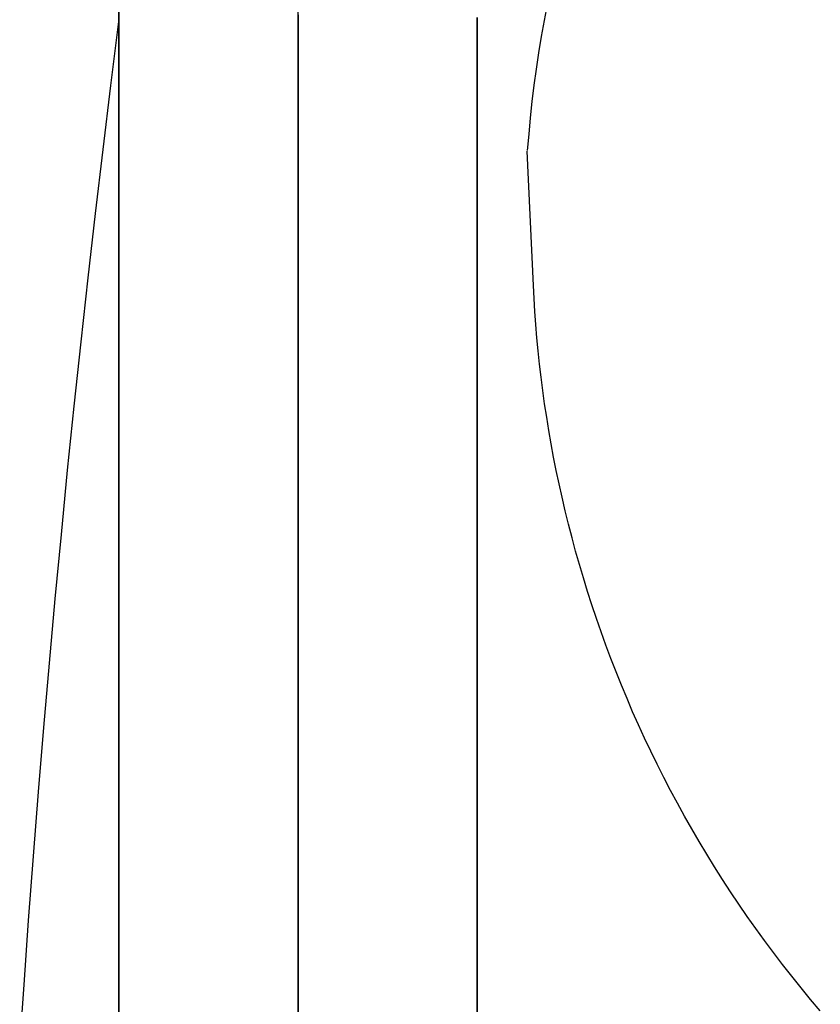
# Model space of a CAD drawing. Units: centimetres. Extents: x 1950 to 3651, y 451 to 1071.
# Drawn here: x 2225 to 2226, y 901 to 902 of the extents above; entities that cross this region are included whole.
import ezdxf

# ---------------------------------------------------------------- set-up
doc = ezdxf.new("R2010")
doc.units = ezdxf.units.CM
doc.layers.add('NURUS FURNITURE', color=7, linetype='Continuous')

# ---------------------------------------------------------------- blocks, each defined once
blk = doc.blocks.new('Toya High Back W_Castors')
at = {"layer": 'NURUS FURNITURE'}
for p, q in [((-1.7151, -77.1802), (-1.7151, -77.0802)), ((-1.4524, -77.4751), (-1.4592, -77.3251))]:
    blk.add_line(p, q, dxfattribs=at)
for points in [[(-1.9151, -78.3069, 0), (-1.9151, -78.2725, 0), (-1.9151, -78.2382, 0), (-1.9151, -78.204, 0), (-1.9151, -78.17, 0), (-1.9151, -78.1361, 0), (-1.9151, -78.1023, 0), (-1.9151, -78.0687, 0), (-1.9151, -78.0353, 0), (-1.9151, -78.002, 0), (-1.9151, -77.9689, 0), (-1.9151, -77.936, 0), (-1.9151, -77.9033, 0), (-1.9151, -77.8709, 0), (-1.9151, -77.8386, 0), (-1.9151, -77.8065, 0), (-1.9151, -77.7747, 0), (-1.9151, -77.7432, 0), (-1.9151, -77.7119, 0), (-1.9151, -77.6808, 0), (-1.9151, -77.65, 0), (-1.9151, -77.6195, 0), (-1.9151, -77.5893, 0), (-1.9151, -77.5594, 0), (-1.9151, -77.5298, 0), (-1.9151, -77.5005, 0), (-1.9151, -77.4715, 0), (-1.9151, -77.4428, 0), (-1.9151, -77.4145, 0), (-1.9151, -77.3865, 0), (-1.9151, -77.3589, 0), (-1.9151, -77.3316, 0), (-1.9151, -77.3047, 0), (-1.9151, -77.2781, 0), (-1.9151, -77.252, 0), (-1.9151, -77.2262, 0), (-1.9151, -77.2008, 0), (-1.9151, -77.1758, 0)], [(-1.9151, -77.1758, 0), (-1.9151, -77.2008, 0), (-1.9151, -77.2262, 0), (-1.9151, -77.252, 0), (-1.9151, -77.2781, 0), (-1.9151, -77.3047, 0), (-1.9151, -77.3316, 0), (-1.9151, -77.3589, 0), (-1.9151, -77.3865, 0), (-1.9151, -77.4145, 0), (-1.9151, -77.4428, 0), (-1.9151, -77.4715, 0), (-1.9151, -77.5005, 0), (-1.9151, -77.5298, 0), (-1.9151, -77.5594, 0), (-1.9151, -77.5893, 0), (-1.9151, -77.6195, 0), (-1.9151, -77.65, 0), (-1.9151, -77.6808, 0), (-1.9151, -77.7119, 0), (-1.9151, -77.7432, 0), (-1.9151, -77.7747, 0), (-1.9151, -77.8065, 0), (-1.9151, -77.8386, 0), (-1.9151, -77.8709, 0), (-1.9151, -77.9033, 0), (-1.9151, -77.936, 0), (-1.9151, -77.9689, 0), (-1.9151, -78.002, 0), (-1.9151, -78.0353, 0), (-1.9151, -78.0687, 0), (-1.9151, -78.1023, 0), (-1.9151, -78.1361, 0), (-1.9151, -78.17, 0), (-1.9151, -78.204, 0), (-1.9151, -78.2382, 0), (-1.9151, -78.2725, 0), (-1.9151, -78.3069, 0)], [(-1.5151, -78.3069, 0), (-1.5151, -78.2725, 0), (-1.5151, -78.2382, 0), (-1.5151, -78.204, 0), (-1.5151, -78.17, 0), (-1.5151, -78.1361, 0), (-1.5151, -78.1023, 0), (-1.5151, -78.0687, 0), (-1.5151, -78.0353, 0), (-1.5151, -78.002, 0), (-1.5151, -77.9689, 0), (-1.5151, -77.936, 0), (-1.5151, -77.9033, 0), (-1.5151, -77.8709, 0), (-1.5151, -77.8386, 0), (-1.5151, -77.8065, 0), (-1.5151, -77.7747, 0), (-1.5151, -77.7432, 0), (-1.5151, -77.7119, 0), (-1.5151, -77.6808, 0), (-1.5151, -77.65, 0), (-1.5151, -77.6195, 0), (-1.5151, -77.5893, 0), (-1.5151, -77.5594, 0), (-1.5151, -77.5298, 0), (-1.5151, -77.5005, 0), (-1.5151, -77.4715, 0), (-1.5151, -77.4428, 0), (-1.5151, -77.4145, 0), (-1.5151, -77.3865, 0), (-1.5151, -77.3589, 0), (-1.5151, -77.3316, 0), (-1.5151, -77.3047, 0), (-1.5151, -77.2781, 0), (-1.5151, -77.252, 0), (-1.5151, -77.2262, 0), (-1.5151, -77.2008, 0), (-1.5151, -77.1758, 0)], [(-1.5151, -77.1758, 0), (-1.5151, -77.2008, 0), (-1.5151, -77.2262, 0), (-1.5151, -77.252, 0), (-1.5151, -77.2781, 0), (-1.5151, -77.3047, 0), (-1.5151, -77.3316, 0), (-1.5151, -77.3589, 0), (-1.5151, -77.3865, 0), (-1.5151, -77.4145, 0), (-1.5151, -77.4428, 0), (-1.5151, -77.4715, 0), (-1.5151, -77.5005, 0), (-1.5151, -77.5298, 0), (-1.5151, -77.5594, 0), (-1.5151, -77.5893, 0), (-1.5151, -77.6195, 0), (-1.5151, -77.65, 0), (-1.5151, -77.6808, 0), (-1.5151, -77.7119, 0), (-1.5151, -77.7432, 0), (-1.5151, -77.7747, 0), (-1.5151, -77.8065, 0), (-1.5151, -77.8386, 0), (-1.5151, -77.8709, 0), (-1.5151, -77.9033, 0), (-1.5151, -77.936, 0), (-1.5151, -77.9689, 0), (-1.5151, -78.002, 0), (-1.5151, -78.0353, 0), (-1.5151, -78.0687, 0), (-1.5151, -78.1023, 0), (-1.5151, -78.1361, 0), (-1.5151, -78.17, 0), (-1.5151, -78.204, 0), (-1.5151, -78.2382, 0), (-1.5151, -78.2725, 0), (-1.5151, -78.3069, 0)], [(-1.9151, -78.301, 0), (-1.9151, -78.2705, 0), (-1.9151, -78.2401, 0), (-1.9151, -78.2099, 0), (-1.9151, -78.1798, 0), (-1.9151, -78.1498, 0), (-1.9151, -78.1201, 0), (-1.9151, -78.0904, 0), (-1.9151, -78.061, 0), (-1.9151, -78.0318, 0), (-1.9151, -78.0027, 0), (-1.9151, -77.9739, 0), (-1.9151, -77.9453, 0), (-1.9151, -77.9169, 0), (-1.9151, -77.8887, 0), (-1.9151, -77.8607, 0), (-1.9151, -77.833, 0), (-1.9151, -77.8056, 0), (-1.9151, -77.7784, 0), (-1.9151, -77.7515, 0), (-1.9151, -77.7248, 0), (-1.9151, -77.6984, 0), (-1.9151, -77.6724, 0), (-1.9151, -77.6466, 0), (-1.9151, -77.6211, 0), (-1.9151, -77.5959, 0), (-1.9151, -77.571, 0), (-1.9151, -77.5465, 0), (-1.9151, -77.5222, 0), (-1.9151, -77.4983, 0), (-1.9151, -77.4748, 0), (-1.9151, -77.4516, 0), (-1.9151, -77.4287, 0), (-1.9151, -77.4062, 0), (-1.9151, -77.3841, 0), (-1.9151, -77.3623, 0), (-1.9151, -77.3409, 0), (-1.9151, -77.3198, 0), (-1.9151, -77.2991, 0), (-1.9151, -77.2788, 0), (-1.9151, -77.259, 0), (-1.9151, -77.2394, 0), (-1.9151, -77.2203, 0), (-1.9151, -77.2016, 0), (-1.9151, -77.1833, 0), (-1.9151, -77.1653, 0)], [(-1.9151, -77.1653, 0), (-1.9151, -77.1833, 0), (-1.9151, -77.2016, 0), (-1.9151, -77.2203, 0), (-1.9151, -77.2394, 0), (-1.9151, -77.259, 0), (-1.9151, -77.2788, 0), (-1.9151, -77.2991, 0), (-1.9151, -77.3198, 0), (-1.9151, -77.3409, 0), (-1.9151, -77.3623, 0), (-1.9151, -77.3841, 0), (-1.9151, -77.4062, 0), (-1.9151, -77.4287, 0), (-1.9151, -77.4516, 0), (-1.9151, -77.4748, 0), (-1.9151, -77.4983, 0), (-1.9151, -77.5222, 0), (-1.9151, -77.5465, 0), (-1.9151, -77.571, 0), (-1.9151, -77.5959, 0), (-1.9151, -77.6211, 0), (-1.9151, -77.6466, 0), (-1.9151, -77.6724, 0), (-1.9151, -77.6984, 0), (-1.9151, -77.7248, 0), (-1.9151, -77.7515, 0), (-1.9151, -77.7784, 0), (-1.9151, -77.8056, 0), (-1.9151, -77.833, 0), (-1.9151, -77.8607, 0), (-1.9151, -77.8887, 0), (-1.9151, -77.9169, 0), (-1.9151, -77.9453, 0), (-1.9151, -77.9739, 0), (-1.9151, -78.0027, 0), (-1.9151, -78.0318, 0), (-1.9151, -78.061, 0), (-1.9151, -78.0904, 0), (-1.9151, -78.1201, 0), (-1.9151, -78.1498, 0), (-1.9151, -78.1798, 0), (-1.9151, -78.2099, 0), (-1.9151, -78.2401, 0), (-1.9151, -78.2705, 0), (-1.9151, -78.301, 0)], [(-1.4062, -77.037, 0), (-1.4114, -77.0546, 0), (-1.4162, -77.0722, 0), (-1.4209, -77.0899, 0), (-1.4253, -77.1077, 0), (-1.4295, -77.1255, 0), (-1.4334, -77.1434, 0), (-1.4371, -77.1613, 0), (-1.4405, -77.1792, 0), (-1.4437, -77.1972, 0), (-1.4466, -77.2153, 0), (-1.4493, -77.2334, 0), (-1.4518, -77.2515, 0), (-1.454, -77.2696, 0), (-1.456, -77.2878, 0), (-1.4577, -77.306, 0), (-1.4592, -77.3242, 0)], [(-1.9151, -78.2977, 0), (-1.9151, -78.2712, 0), (-1.9151, -78.2449, 0), (-1.9151, -78.2187, 0), (-1.9151, -78.1927, 0), (-1.9151, -78.1669, 0), (-1.9151, -78.1413, 0), (-1.9151, -78.1158, 0), (-1.9151, -78.0906, 0), (-1.9151, -78.0655, 0), (-1.9151, -78.0407, 0), (-1.9151, -78.0161, 0), (-1.9151, -77.9917, 0), (-1.9151, -77.9675, 0), (-1.9151, -77.9436, 0), (-1.9151, -77.9199, 0), (-1.9151, -77.8964, 0), (-1.9151, -77.8732, 0), (-1.9151, -77.8503, 0), (-1.9151, -77.8276, 0), (-1.9151, -77.8053, 0), (-1.9151, -77.7832, 0), (-1.9151, -77.7613, 0), (-1.9151, -77.7398, 0), (-1.9151, -77.7186, 0), (-1.9151, -77.6976, 0), (-1.9151, -77.677, 0), (-1.9151, -77.6567, 0), (-1.9151, -77.6367, 0), (-1.9151, -77.617, 0), (-1.9151, -77.5976, 0), (-1.9151, -77.5786, 0), (-1.9151, -77.5598, 0), (-1.9151, -77.5415, 0), (-1.9151, -77.5234, 0), (-1.9151, -77.5058, 0), (-1.9151, -77.4884, 0), (-1.9151, -77.4714, 0), (-1.9151, -77.4548, 0), (-1.9151, -77.4385, 0), (-1.9151, -77.4226, 0), (-1.9151, -77.407, 0), (-1.9151, -77.3918, 0), (-1.9151, -77.3769, 0), (-1.9151, -77.3624, 0), (-1.9151, -77.3483, 0), (-1.9151, -77.3346, 0), (-1.9151, -77.3212, 0), (-1.9151, -77.3082, 0), (-1.9151, -77.2955, 0), (-1.9151, -77.2833, 0), (-1.9151, -77.2714, 0), (-1.9151, -77.2599, 0), (-1.9151, -77.2487, 0), (-1.9151, -77.2379, 0), (-1.9151, -77.2275, 0), (-1.9151, -77.2175, 0), (-1.9151, -77.2078, 0), (-1.9151, -77.1985, 0), (-1.9151, -77.1896, 0), (-1.9151, -77.181, 0), (-1.9151, -77.1729, 0)], [(-1.9151, -77.1729, 0), (-1.9151, -77.181, 0), (-1.9151, -77.1896, 0), (-1.9151, -77.1985, 0), (-1.9151, -77.2078, 0), (-1.9151, -77.2175, 0), (-1.9151, -77.2275, 0), (-1.9151, -77.2379, 0), (-1.9151, -77.2487, 0), (-1.9151, -77.2599, 0), (-1.9151, -77.2714, 0), (-1.9151, -77.2833, 0), (-1.9151, -77.2955, 0), (-1.9151, -77.3082, 0), (-1.9151, -77.3212, 0), (-1.9151, -77.3346, 0), (-1.9151, -77.3483, 0), (-1.9151, -77.3624, 0), (-1.9151, -77.3769, 0), (-1.9151, -77.3918, 0), (-1.9151, -77.407, 0), (-1.9151, -77.4226, 0), (-1.9151, -77.4385, 0), (-1.9151, -77.4548, 0), (-1.9151, -77.4714, 0), (-1.9151, -77.4884, 0), (-1.9151, -77.5058, 0), (-1.9151, -77.5234, 0), (-1.9151, -77.5415, 0), (-1.9151, -77.5598, 0), (-1.9151, -77.5786, 0), (-1.9151, -77.5976, 0), (-1.9151, -77.617, 0), (-1.9151, -77.6367, 0), (-1.9151, -77.6567, 0), (-1.9151, -77.677, 0), (-1.9151, -77.6976, 0), (-1.9151, -77.7186, 0), (-1.9151, -77.7398, 0), (-1.9151, -77.7613, 0), (-1.9151, -77.7832, 0), (-1.9151, -77.8053, 0), (-1.9151, -77.8276, 0), (-1.9151, -77.8503, 0), (-1.9151, -77.8732, 0), (-1.9151, -77.8964, 0), (-1.9151, -77.9199, 0), (-1.9151, -77.9436, 0), (-1.9151, -77.9675, 0), (-1.9151, -77.9917, 0), (-1.9151, -78.0161, 0), (-1.9151, -78.0407, 0), (-1.9151, -78.0655, 0), (-1.9151, -78.0906, 0), (-1.9151, -78.1158, 0), (-1.9151, -78.1413, 0), (-1.9151, -78.1669, 0), (-1.9151, -78.1927, 0), (-1.9151, -78.2187, 0), (-1.9151, -78.2449, 0), (-1.9151, -78.2712, 0), (-1.9151, -78.2977, 0)], [(-1.7151, -78.2977, 0), (-1.7151, -78.2712, 0), (-1.7151, -78.2449, 0), (-1.7151, -78.2187, 0), (-1.7151, -78.1927, 0), (-1.7151, -78.1669, 0), (-1.7151, -78.1413, 0), (-1.7151, -78.1158, 0), (-1.7151, -78.0906, 0), (-1.7151, -78.0655, 0), (-1.7151, -78.0407, 0), (-1.7151, -78.0161, 0), (-1.7151, -77.9917, 0), (-1.7151, -77.9675, 0), (-1.7151, -77.9436, 0), (-1.7151, -77.9199, 0), (-1.7151, -77.8964, 0), (-1.7151, -77.8732, 0), (-1.7151, -77.8503, 0), (-1.7151, -77.8276, 0), (-1.7151, -77.8053, 0), (-1.7151, -77.7832, 0), (-1.7151, -77.7613, 0), (-1.7151, -77.7398, 0), (-1.7151, -77.7186, 0), (-1.7151, -77.6976, 0), (-1.7151, -77.677, 0), (-1.7151, -77.6567, 0), (-1.7151, -77.6367, 0), (-1.7151, -77.617, 0), (-1.7151, -77.5976, 0), (-1.7151, -77.5786, 0), (-1.7151, -77.5598, 0), (-1.7151, -77.5415, 0), (-1.7151, -77.5234, 0), (-1.7151, -77.5058, 0), (-1.7151, -77.4884, 0), (-1.7151, -77.4714, 0), (-1.7151, -77.4548, 0), (-1.7151, -77.4385, 0), (-1.7151, -77.4226, 0), (-1.7151, -77.407, 0), (-1.7151, -77.3918, 0), (-1.7151, -77.3769, 0), (-1.7151, -77.3624, 0), (-1.7151, -77.3483, 0), (-1.7151, -77.3346, 0), (-1.7151, -77.3212, 0), (-1.7151, -77.3082, 0), (-1.7151, -77.2955, 0), (-1.7151, -77.2833, 0), (-1.7151, -77.2714, 0), (-1.7151, -77.2599, 0), (-1.7151, -77.2487, 0), (-1.7151, -77.2379, 0), (-1.7151, -77.2275, 0), (-1.7151, -77.2175, 0), (-1.7151, -77.2078, 0), (-1.7151, -77.1985, 0), (-1.7151, -77.1896, 0), (-1.7151, -77.181, 0), (-1.7151, -77.1729, 0)], [(-1.7151, -77.1729, 0), (-1.7151, -77.181, 0), (-1.7151, -77.1896, 0), (-1.7151, -77.1985, 0), (-1.7151, -77.2078, 0), (-1.7151, -77.2175, 0), (-1.7151, -77.2275, 0), (-1.7151, -77.2379, 0), (-1.7151, -77.2487, 0), (-1.7151, -77.2599, 0), (-1.7151, -77.2714, 0), (-1.7151, -77.2833, 0), (-1.7151, -77.2955, 0), (-1.7151, -77.3082, 0), (-1.7151, -77.3212, 0), (-1.7151, -77.3346, 0), (-1.7151, -77.3483, 0), (-1.7151, -77.3624, 0), (-1.7151, -77.3769, 0), (-1.7151, -77.3918, 0), (-1.7151, -77.407, 0), (-1.7151, -77.4226, 0), (-1.7151, -77.4385, 0), (-1.7151, -77.4548, 0), (-1.7151, -77.4714, 0), (-1.7151, -77.4884, 0), (-1.7151, -77.5058, 0), (-1.7151, -77.5234, 0), (-1.7151, -77.5415, 0), (-1.7151, -77.5598, 0), (-1.7151, -77.5786, 0), (-1.7151, -77.5976, 0), (-1.7151, -77.617, 0), (-1.7151, -77.6367, 0), (-1.7151, -77.6567, 0), (-1.7151, -77.677, 0), (-1.7151, -77.6976, 0), (-1.7151, -77.7186, 0), (-1.7151, -77.7398, 0), (-1.7151, -77.7613, 0), (-1.7151, -77.7832, 0), (-1.7151, -77.8053, 0), (-1.7151, -77.8276, 0), (-1.7151, -77.8503, 0), (-1.7151, -77.8732, 0), (-1.7151, -77.8964, 0), (-1.7151, -77.9199, 0), (-1.7151, -77.9436, 0), (-1.7151, -77.9675, 0), (-1.7151, -77.9917, 0), (-1.7151, -78.0161, 0), (-1.7151, -78.0407, 0), (-1.7151, -78.0655, 0), (-1.7151, -78.0906, 0), (-1.7151, -78.1158, 0), (-1.7151, -78.1413, 0), (-1.7151, -78.1669, 0), (-1.7151, -78.1927, 0), (-1.7151, -78.2187, 0), (-1.7151, -78.2449, 0), (-1.7151, -78.2712, 0), (-1.7151, -78.2977, 0)], [(-1.7151, -78.2964, 0), (-1.7151, -78.2706, 0), (-1.7151, -78.245, 0), (-1.7151, -78.2195, 0), (-1.7151, -78.1943, 0), (-1.7151, -78.1692, 0), (-1.7151, -78.1443, 0), (-1.7151, -78.1195, 0), (-1.7151, -78.095, 0), (-1.7151, -78.0707, 0), (-1.7151, -78.0466, 0), (-1.7151, -78.0227, 0), (-1.7151, -77.999, 0), (-1.7151, -77.9756, 0), (-1.7151, -77.9524, 0), (-1.7151, -77.9294, 0), (-1.7151, -77.9067, 0), (-1.7151, -77.8843, 0), (-1.7151, -77.8621, 0), (-1.7151, -77.8402, 0), (-1.7151, -77.8185, 0), (-1.7151, -77.7971, 0), (-1.7151, -77.7761, 0), (-1.7151, -77.7553, 0), (-1.7151, -77.7348, 0), (-1.7151, -77.7145, 0), (-1.7151, -77.6947, 0), (-1.7151, -77.6751, 0), (-1.7151, -77.6558, 0), (-1.7151, -77.6368, 0), (-1.7151, -77.6182, 0), (-1.7151, -77.5999, 0), (-1.7151, -77.5819, 0), (-1.7151, -77.5642, 0), (-1.7151, -77.5469, 0), (-1.7151, -77.5299, 0), (-1.7151, -77.5133, 0), (-1.7151, -77.497, 0), (-1.7151, -77.481, 0), (-1.7151, -77.4654, 0), (-1.7151, -77.4502, 0), (-1.7151, -77.4353, 0), (-1.7151, -77.4207, 0), (-1.7151, -77.4066, 0), (-1.7151, -77.3927, 0), (-1.7151, -77.3793, 0), (-1.7151, -77.3662, 0), (-1.7151, -77.3534, 0), (-1.7151, -77.3411, 0), (-1.7151, -77.3291, 0), (-1.7151, -77.3174, 0), (-1.7151, -77.3061, 0), (-1.7151, -77.2952, 0), (-1.7151, -77.2847, 0), (-1.7151, -77.2745, 0), (-1.7151, -77.2646, 0), (-1.7151, -77.2552, 0), (-1.7151, -77.2461, 0), (-1.7151, -77.2373, 0), (-1.7151, -77.2289, 0), (-1.7151, -77.2209, 0), (-1.7151, -77.2133, 0), (-1.7151, -77.2059, 0), (-1.7151, -77.199, 0), (-1.7151, -77.1924, 0), (-1.7151, -77.1861, 0), (-1.7151, -77.1802, 0), (-1.7151, -77.1747, 0)], [(-1.7151, -77.1747, 0), (-1.7151, -77.1802, 0), (-1.7151, -77.1861, 0), (-1.7151, -77.1924, 0), (-1.7151, -77.199, 0), (-1.7151, -77.2059, 0), (-1.7151, -77.2133, 0), (-1.7151, -77.2209, 0), (-1.7151, -77.2289, 0), (-1.7151, -77.2373, 0), (-1.7151, -77.2461, 0), (-1.7151, -77.2552, 0), (-1.7151, -77.2646, 0), (-1.7151, -77.2745, 0), (-1.7151, -77.2847, 0), (-1.7151, -77.2952, 0), (-1.7151, -77.3061, 0), (-1.7151, -77.3174, 0), (-1.7151, -77.3291, 0), (-1.7151, -77.3411, 0), (-1.7151, -77.3534, 0), (-1.7151, -77.3662, 0), (-1.7151, -77.3793, 0), (-1.7151, -77.3927, 0), (-1.7151, -77.4066, 0), (-1.7151, -77.4207, 0), (-1.7151, -77.4353, 0), (-1.7151, -77.4502, 0), (-1.7151, -77.4654, 0), (-1.7151, -77.481, 0), (-1.7151, -77.497, 0), (-1.7151, -77.5133, 0), (-1.7151, -77.5299, 0), (-1.7151, -77.5469, 0), (-1.7151, -77.5642, 0), (-1.7151, -77.5819, 0), (-1.7151, -77.5999, 0), (-1.7151, -77.6182, 0), (-1.7151, -77.6368, 0), (-1.7151, -77.6558, 0), (-1.7151, -77.6751, 0), (-1.7151, -77.6947, 0), (-1.7151, -77.7145, 0), (-1.7151, -77.7348, 0), (-1.7151, -77.7553, 0), (-1.7151, -77.7761, 0), (-1.7151, -77.7971, 0), (-1.7151, -77.8185, 0), (-1.7151, -77.8402, 0), (-1.7151, -77.8621, 0), (-1.7151, -77.8843, 0), (-1.7151, -77.9067, 0), (-1.7151, -77.9294, 0), (-1.7151, -77.9524, 0), (-1.7151, -77.9756, 0), (-1.7151, -77.999, 0), (-1.7151, -78.0227, 0), (-1.7151, -78.0466, 0), (-1.7151, -78.0707, 0), (-1.7151, -78.095, 0), (-1.7151, -78.1195, 0), (-1.7151, -78.1443, 0), (-1.7151, -78.1692, 0), (-1.7151, -78.1943, 0), (-1.7151, -78.2195, 0), (-1.7151, -78.245, 0), (-1.7151, -78.2706, 0), (-1.7151, -78.2964, 0)], [(-2.026, -78.3279, 0), (-2.0211, -78.2559, 0), (-2.016, -78.184, 0), (-2.0106, -78.1121, 0), (-2.0049, -78.0402, 0), (-1.999, -77.9684, 0), (-1.9928, -77.8966, 0), (-1.9862, -77.8248, 0), (-1.9794, -77.753, 0), (-1.9724, -77.6813, 0), (-1.965, -77.6096, 0), (-1.9574, -77.5379, 0), (-1.9495, -77.4663, 0), (-1.9413, -77.3947, 0), (-1.9328, -77.3232, 0), (-1.9241, -77.2517, 0), (-1.9151, -77.1802, 0)], [(-1.9151, -78.2963, 0), (-1.9151, -78.2713, 0), (-1.9151, -78.2464, 0), (-1.9151, -78.2216, 0), (-1.9151, -78.1971, 0), (-1.9151, -78.1727, 0), (-1.9151, -78.1485, 0), (-1.9151, -78.1245, 0), (-1.9151, -78.1007, 0), (-1.9151, -78.0771, 0), (-1.9151, -78.0537, 0), (-1.9151, -78.0305, 0), (-1.9151, -78.0076, 0), (-1.9151, -77.9849, 0), (-1.9151, -77.9624, 0), (-1.9151, -77.9402, 0), (-1.9151, -77.9182, 0), (-1.9151, -77.8965, 0), (-1.9151, -77.875, 0), (-1.9151, -77.8539, 0), (-1.9151, -77.8329, 0), (-1.9151, -77.8123, 0), (-1.9151, -77.792, 0), (-1.9151, -77.7719, 0), (-1.9151, -77.7521, 0), (-1.9151, -77.7326, 0), (-1.9151, -77.7135, 0), (-1.9151, -77.6946, 0), (-1.9151, -77.676, 0), (-1.9151, -77.6578, 0), (-1.9151, -77.6399, 0), (-1.9151, -77.6223, 0), (-1.9151, -77.605, 0), (-1.9151, -77.588, 0), (-1.9151, -77.5714, 0), (-1.9151, -77.5551, 0), (-1.9151, -77.5392, 0), (-1.9151, -77.5236, 0), (-1.9151, -77.5083, 0), (-1.9151, -77.4934, 0), (-1.9151, -77.4788, 0), (-1.9151, -77.4646, 0), (-1.9151, -77.4507, 0), (-1.9151, -77.4372, 0), (-1.9151, -77.424, 0), (-1.9151, -77.4112, 0), (-1.9151, -77.3987, 0), (-1.9151, -77.3866, 0), (-1.9151, -77.3748, 0), (-1.9151, -77.3634, 0), (-1.9151, -77.3524, 0), (-1.9151, -77.3417, 0), (-1.9151, -77.3314, 0), (-1.9151, -77.3214, 0), (-1.9151, -77.3118, 0), (-1.9151, -77.3025, 0), (-1.9151, -77.2936, 0), (-1.9151, -77.285, 0), (-1.9151, -77.2768, 0), (-1.9151, -77.269, 0), (-1.9151, -77.2615, 0), (-1.9151, -77.2543, 0), (-1.9151, -77.2475, 0), (-1.9151, -77.2411, 0), (-1.9151, -77.2349, 0), (-1.9151, -77.2292, 0), (-1.9151, -77.2237, 0), (-1.9151, -77.2186, 0), (-1.9151, -77.2138, 0), (-1.9151, -77.2094, 0), (-1.9151, -77.2053, 0), (-1.9151, -77.2015, 0), (-1.9151, -77.198, 0), (-1.9151, -77.1949, 0), (-1.9151, -77.198, 0), (-1.9151, -77.2015, 0), (-1.9151, -77.2053, 0), (-1.9151, -77.2094, 0), (-1.9151, -77.2138, 0), (-1.9151, -77.2186, 0), (-1.9151, -77.2237, 0), (-1.9151, -77.2292, 0), (-1.9151, -77.2349, 0), (-1.9151, -77.2411, 0), (-1.9151, -77.2475, 0), (-1.9151, -77.2543, 0), (-1.9151, -77.2615, 0), (-1.9151, -77.269, 0), (-1.9151, -77.2768, 0), (-1.9151, -77.285, 0), (-1.9151, -77.2936, 0), (-1.9151, -77.3025, 0), (-1.9151, -77.3118, 0), (-1.9151, -77.3214, 0), (-1.9151, -77.3314, 0), (-1.9151, -77.3417, 0), (-1.9151, -77.3524, 0), (-1.9151, -77.3634, 0), (-1.9151, -77.3748, 0), (-1.9151, -77.3866, 0), (-1.9151, -77.3987, 0), (-1.9151, -77.4112, 0), (-1.9151, -77.424, 0), (-1.9151, -77.4372, 0), (-1.9151, -77.4507, 0), (-1.9151, -77.4646, 0), (-1.9151, -77.4788, 0), (-1.9151, -77.4934, 0), (-1.9151, -77.5083, 0), (-1.9151, -77.5236, 0), (-1.9151, -77.5392, 0), (-1.9151, -77.5551, 0), (-1.9151, -77.5714, 0), (-1.9151, -77.588, 0), (-1.9151, -77.605, 0), (-1.9151, -77.6223, 0), (-1.9151, -77.6399, 0), (-1.9151, -77.6578, 0), (-1.9151, -77.676, 0), (-1.9151, -77.6946, 0), (-1.9151, -77.7135, 0), (-1.9151, -77.7326, 0), (-1.9151, -77.7521, 0), (-1.9151, -77.7719, 0), (-1.9151, -77.792, 0), (-1.9151, -77.8123, 0), (-1.9151, -77.8329, 0), (-1.9151, -77.8539, 0), (-1.9151, -77.875, 0), (-1.9151, -77.8965, 0), (-1.9151, -77.9182, 0), (-1.9151, -77.9402, 0), (-1.9151, -77.9624, 0), (-1.9151, -77.9849, 0), (-1.9151, -78.0076, 0), (-1.9151, -78.0305, 0), (-1.9151, -78.0537, 0), (-1.9151, -78.0771, 0), (-1.9151, -78.1007, 0), (-1.9151, -78.1245, 0), (-1.9151, -78.1485, 0), (-1.9151, -78.1727, 0), (-1.9151, -78.1971, 0), (-1.9151, -78.2216, 0), (-1.9151, -78.2464, 0), (-1.9151, -78.2713, 0), (-1.9151, -78.2963, 0)], [(-1.7151, -78.2963, 0), (-1.7151, -78.2713, 0), (-1.7151, -78.2464, 0), (-1.7151, -78.2216, 0), (-1.7151, -78.1971, 0), (-1.7151, -78.1727, 0), (-1.7151, -78.1485, 0), (-1.7151, -78.1245, 0), (-1.7151, -78.1007, 0), (-1.7151, -78.0771, 0), (-1.7151, -78.0537, 0), (-1.7151, -78.0305, 0), (-1.7151, -78.0076, 0), (-1.7151, -77.9849, 0), (-1.7151, -77.9624, 0), (-1.7151, -77.9402, 0), (-1.7151, -77.9182, 0), (-1.7151, -77.8965, 0), (-1.7151, -77.875, 0), (-1.7151, -77.8539, 0), (-1.7151, -77.8329, 0), (-1.7151, -77.8123, 0), (-1.7151, -77.792, 0), (-1.7151, -77.7719, 0), (-1.7151, -77.7521, 0), (-1.7151, -77.7326, 0), (-1.7151, -77.7135, 0), (-1.7151, -77.6946, 0), (-1.7151, -77.676, 0), (-1.7151, -77.6578, 0), (-1.7151, -77.6399, 0), (-1.7151, -77.6223, 0), (-1.7151, -77.605, 0), (-1.7151, -77.588, 0), (-1.7151, -77.5714, 0), (-1.7151, -77.5551, 0), (-1.7151, -77.5392, 0), (-1.7151, -77.5236, 0), (-1.7151, -77.5083, 0), (-1.7151, -77.4934, 0), (-1.7151, -77.4788, 0), (-1.7151, -77.4646, 0), (-1.7151, -77.4507, 0), (-1.7151, -77.4372, 0), (-1.7151, -77.424, 0), (-1.7151, -77.4112, 0), (-1.7151, -77.3987, 0), (-1.7151, -77.3866, 0), (-1.7151, -77.3748, 0), (-1.7151, -77.3634, 0), (-1.7151, -77.3524, 0), (-1.7151, -77.3417, 0), (-1.7151, -77.3314, 0), (-1.7151, -77.3214, 0), (-1.7151, -77.3118, 0), (-1.7151, -77.3025, 0), (-1.7151, -77.2936, 0), (-1.7151, -77.285, 0), (-1.7151, -77.2768, 0), (-1.7151, -77.269, 0), (-1.7151, -77.2615, 0), (-1.7151, -77.2543, 0), (-1.7151, -77.2475, 0), (-1.7151, -77.2411, 0), (-1.7151, -77.2349, 0), (-1.7151, -77.2292, 0), (-1.7151, -77.2237, 0), (-1.7151, -77.2186, 0), (-1.7151, -77.2138, 0), (-1.7151, -77.2094, 0), (-1.7151, -77.2053, 0), (-1.7151, -77.2015, 0), (-1.7151, -77.198, 0), (-1.7151, -77.1949, 0), (-1.7151, -77.198, 0), (-1.7151, -77.2015, 0), (-1.7151, -77.2053, 0), (-1.7151, -77.2094, 0), (-1.7151, -77.2138, 0), (-1.7151, -77.2186, 0), (-1.7151, -77.2237, 0), (-1.7151, -77.2292, 0), (-1.7151, -77.2349, 0), (-1.7151, -77.2411, 0), (-1.7151, -77.2475, 0), (-1.7151, -77.2543, 0), (-1.7151, -77.2615, 0), (-1.7151, -77.269, 0), (-1.7151, -77.2768, 0), (-1.7151, -77.285, 0), (-1.7151, -77.2936, 0), (-1.7151, -77.3025, 0), (-1.7151, -77.3118, 0), (-1.7151, -77.3214, 0), (-1.7151, -77.3314, 0), (-1.7151, -77.3417, 0), (-1.7151, -77.3524, 0), (-1.7151, -77.3634, 0), (-1.7151, -77.3748, 0), (-1.7151, -77.3866, 0), (-1.7151, -77.3987, 0), (-1.7151, -77.4112, 0), (-1.7151, -77.424, 0), (-1.7151, -77.4372, 0), (-1.7151, -77.4507, 0), (-1.7151, -77.4646, 0), (-1.7151, -77.4788, 0), (-1.7151, -77.4934, 0), (-1.7151, -77.5083, 0), (-1.7151, -77.5236, 0), (-1.7151, -77.5392, 0), (-1.7151, -77.5551, 0), (-1.7151, -77.5714, 0), (-1.7151, -77.588, 0), (-1.7151, -77.605, 0), (-1.7151, -77.6223, 0), (-1.7151, -77.6399, 0), (-1.7151, -77.6578, 0), (-1.7151, -77.676, 0), (-1.7151, -77.6946, 0), (-1.7151, -77.7135, 0), (-1.7151, -77.7326, 0), (-1.7151, -77.7521, 0), (-1.7151, -77.7719, 0), (-1.7151, -77.792, 0), (-1.7151, -77.8123, 0), (-1.7151, -77.8329, 0), (-1.7151, -77.8539, 0), (-1.7151, -77.875, 0), (-1.7151, -77.8965, 0), (-1.7151, -77.9182, 0), (-1.7151, -77.9402, 0), (-1.7151, -77.9624, 0), (-1.7151, -77.9849, 0), (-1.7151, -78.0076, 0), (-1.7151, -78.0305, 0), (-1.7151, -78.0537, 0), (-1.7151, -78.0771, 0), (-1.7151, -78.1007, 0), (-1.7151, -78.1245, 0), (-1.7151, -78.1485, 0), (-1.7151, -78.1727, 0), (-1.7151, -78.1971, 0), (-1.7151, -78.2216, 0), (-1.7151, -78.2464, 0), (-1.7151, -78.2713, 0), (-1.7151, -78.2963, 0)], [(-1.7151, -78.2963, 0), (-1.7151, -78.2713, 0), (-1.7151, -78.2464, 0), (-1.7151, -78.2216, 0), (-1.7151, -78.1971, 0), (-1.7151, -78.1727, 0), (-1.7151, -78.1485, 0), (-1.7151, -78.1245, 0), (-1.7151, -78.1007, 0), (-1.7151, -78.0771, 0), (-1.7151, -78.0537, 0), (-1.7151, -78.0305, 0), (-1.7151, -78.0076, 0), (-1.7151, -77.9849, 0), (-1.7151, -77.9624, 0), (-1.7151, -77.9402, 0), (-1.7151, -77.9182, 0), (-1.7151, -77.8965, 0), (-1.7151, -77.875, 0), (-1.7151, -77.8539, 0), (-1.7151, -77.8329, 0), (-1.7151, -77.8123, 0), (-1.7151, -77.792, 0), (-1.7151, -77.7719, 0), (-1.7151, -77.7521, 0), (-1.7151, -77.7326, 0), (-1.7151, -77.7135, 0), (-1.7151, -77.6946, 0), (-1.7151, -77.676, 0), (-1.7151, -77.6578, 0), (-1.7151, -77.6399, 0), (-1.7151, -77.6223, 0), (-1.7151, -77.605, 0), (-1.7151, -77.588, 0), (-1.7151, -77.5714, 0), (-1.7151, -77.5551, 0), (-1.7151, -77.5392, 0), (-1.7151, -77.5236, 0), (-1.7151, -77.5083, 0), (-1.7151, -77.4934, 0), (-1.7151, -77.4788, 0), (-1.7151, -77.4646, 0), (-1.7151, -77.4507, 0), (-1.7151, -77.4372, 0), (-1.7151, -77.424, 0), (-1.7151, -77.4112, 0), (-1.7151, -77.3987, 0), (-1.7151, -77.3866, 0), (-1.7151, -77.3748, 0), (-1.7151, -77.3634, 0), (-1.7151, -77.3524, 0), (-1.7151, -77.3417, 0), (-1.7151, -77.3314, 0), (-1.7151, -77.3214, 0), (-1.7151, -77.3118, 0), (-1.7151, -77.3025, 0), (-1.7151, -77.2936, 0), (-1.7151, -77.285, 0), (-1.7151, -77.2768, 0), (-1.7151, -77.269, 0), (-1.7151, -77.2615, 0), (-1.7151, -77.2543, 0), (-1.7151, -77.2475, 0), (-1.7151, -77.2411, 0), (-1.7151, -77.2349, 0), (-1.7151, -77.2292, 0), (-1.7151, -77.2237, 0), (-1.7151, -77.2186, 0), (-1.7151, -77.2138, 0), (-1.7151, -77.2094, 0), (-1.7151, -77.2053, 0), (-1.7151, -77.2015, 0), (-1.7151, -77.198, 0), (-1.7151, -77.1949, 0), (-1.7151, -77.198, 0), (-1.7151, -77.2015, 0), (-1.7151, -77.2053, 0), (-1.7151, -77.2094, 0), (-1.7151, -77.2138, 0), (-1.7151, -77.2186, 0), (-1.7151, -77.2237, 0), (-1.7151, -77.2292, 0), (-1.7151, -77.2349, 0), (-1.7151, -77.2411, 0), (-1.7151, -77.2475, 0), (-1.7151, -77.2543, 0), (-1.7151, -77.2615, 0), (-1.7151, -77.269, 0), (-1.7151, -77.2768, 0), (-1.7151, -77.285, 0), (-1.7151, -77.2936, 0), (-1.7151, -77.3025, 0), (-1.7151, -77.3118, 0), (-1.7151, -77.3214, 0), (-1.7151, -77.3314, 0), (-1.7151, -77.3417, 0), (-1.7151, -77.3524, 0), (-1.7151, -77.3634, 0), (-1.7151, -77.3748, 0), (-1.7151, -77.3866, 0), (-1.7151, -77.3987, 0), (-1.7151, -77.4112, 0), (-1.7151, -77.424, 0), (-1.7151, -77.4372, 0), (-1.7151, -77.4507, 0), (-1.7151, -77.4646, 0), (-1.7151, -77.4788, 0), (-1.7151, -77.4934, 0), (-1.7151, -77.5083, 0), (-1.7151, -77.5236, 0), (-1.7151, -77.5392, 0), (-1.7151, -77.5551, 0), (-1.7151, -77.5714, 0), (-1.7151, -77.588, 0), (-1.7151, -77.605, 0), (-1.7151, -77.6223, 0), (-1.7151, -77.6399, 0), (-1.7151, -77.6578, 0), (-1.7151, -77.676, 0), (-1.7151, -77.6946, 0), (-1.7151, -77.7135, 0), (-1.7151, -77.7326, 0), (-1.7151, -77.7521, 0), (-1.7151, -77.7719, 0), (-1.7151, -77.792, 0), (-1.7151, -77.8123, 0), (-1.7151, -77.8329, 0), (-1.7151, -77.8539, 0), (-1.7151, -77.875, 0), (-1.7151, -77.8965, 0), (-1.7151, -77.9182, 0), (-1.7151, -77.9402, 0), (-1.7151, -77.9624, 0), (-1.7151, -77.9849, 0), (-1.7151, -78.0076, 0), (-1.7151, -78.0305, 0), (-1.7151, -78.0537, 0), (-1.7151, -78.0771, 0), (-1.7151, -78.1007, 0), (-1.7151, -78.1245, 0), (-1.7151, -78.1485, 0), (-1.7151, -78.1727, 0), (-1.7151, -78.1971, 0), (-1.7151, -78.2216, 0), (-1.7151, -78.2464, 0), (-1.7151, -78.2713, 0), (-1.7151, -78.2963, 0)], [(-1.1321, -78.2849, 0), (-1.1429, -78.2721, 0), (-1.1535, -78.2592, 0), (-1.164, -78.2462, 0), (-1.1743, -78.2331, 0), (-1.1844, -78.2198, 0), (-1.1943, -78.2065, 0), (-1.2041, -78.193, 0), (-1.2137, -78.1794, 0), (-1.2231, -78.1657, 0), (-1.2323, -78.1519, 0), (-1.2413, -78.1381, 0), (-1.2502, -78.1241, 0), (-1.2588, -78.1101, 0), (-1.2673, -78.0959, 0), (-1.2756, -78.0817, 0), (-1.2837, -78.0674, 0), (-1.2916, -78.0531, 0), (-1.2993, -78.0387, 0), (-1.3068, -78.0242, 0), (-1.3142, -78.0096, 0), (-1.3213, -77.995, 0), (-1.3283, -77.9804, 0), (-1.335, -77.9657, 0), (-1.3416, -77.9509, 0), (-1.3479, -77.9361, 0), (-1.3541, -77.9213, 0), (-1.3601, -77.9064, 0), (-1.3659, -77.8915, 0), (-1.3715, -77.8766, 0), (-1.3769, -77.8616, 0), (-1.3821, -77.8467, 0), (-1.3871, -77.8317, 0), (-1.3919, -77.8167, 0), (-1.3966, -77.8016, 0), (-1.401, -77.7866, 0), (-1.4053, -77.7716, 0), (-1.4093, -77.7566, 0), (-1.4132, -77.7415, 0), (-1.4169, -77.7265, 0), (-1.4204, -77.7115, 0), (-1.4237, -77.6965, 0), (-1.4269, -77.6816, 0), (-1.4298, -77.6666, 0), (-1.4326, -77.6517, 0), (-1.4352, -77.6368, 0), (-1.4376, -77.6219, 0), (-1.4399, -77.607, 0), (-1.4419, -77.5922, 0), (-1.4438, -77.5774, 0), (-1.4456, -77.5627, 0), (-1.4471, -77.5479, 0), (-1.4485, -77.5333, 0), (-1.4497, -77.5187, 0), (-1.4508, -77.5041, 0), (-1.4517, -77.4896, 0), (-1.4524, -77.4751, 0)]]:
    blk.add_polyline3d(points, dxfattribs=at)

msp = doc.modelspace()

# ---------------------------------------------------------------- block references
at = {"layer": 'NURUS FURNITURE'}
msp.add_blockref('Toya High Back W_Castors', (2227.1967, 979.5646), dxfattribs=at)

doc.saveas('drawing.dxf')
